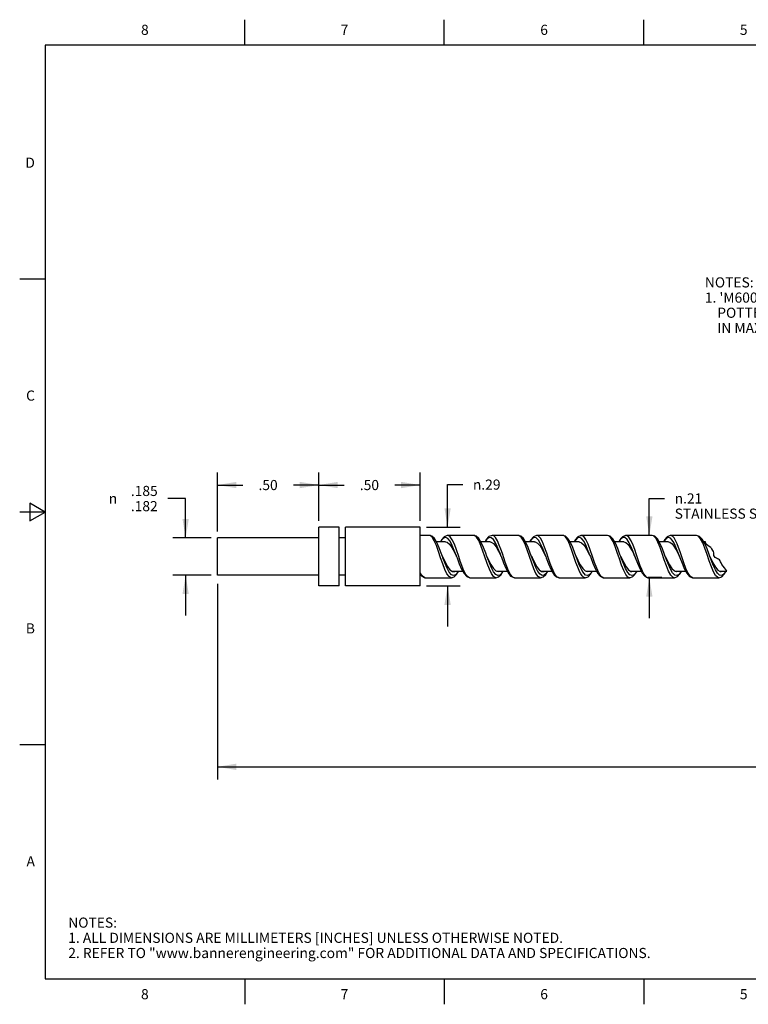
# Model space of a CAD drawing. Units: inches. Extents: x 0.4 to 16.6, y 0.6 to 10.4.
# Drawn here: x 0.4 to 7.6, y 0.6 to 10.4 of the extents above; entities that cross this region are included whole.
import ezdxf
from ezdxf.enums import TextEntityAlignment as Align

# ---------------------------------------------------------------- set-up
doc = ezdxf.new("R2010")
doc.units = ezdxf.units.IN
doc.header["$LTSCALE"] = 0.935
doc.header["$MEASUREMENT"] = 0
doc.layers.get('0').update_dxf_attribs({"linetype": 'CONTINUOUS'})
for name, color, linetype in [('AXIS', 7, 'CONTINUOUS'), ('NOTES', 7, 'CONTINUOUS'), ('SCHEME_DIMS', 7, 'CONTINUOUS')]:
    doc.layers.add(name, color=color, linetype=linetype)
doc.styles.add('TEXTSTYLE_2', font='txt', dxfattribs={"width": 0.8})
doc.styles.add('TEXTSTYLE_6', font='gdt')
doc.dimstyles.new('DIMSTYLE_1', dxfattribs={"dimtxt": 0.1, "dimasz": 0.1875, "dimexe": 0.125, "dimexo": 0.0625, "dimgap": 0.1, "dimtad": 0, "dimtih": 1, "dimtoh": 1, "dimlfac": 0.5, "dimzin": 4, "dimdsep": 46, "dimtxsty": 'STANDARD', "dimblk": '_FILLED', "dimblk1": '_FILLED', "dimblk2": '_FILLED', "dimcen": 0.09, "dimadec": 0, "dimazin": 0, "dimtp": 0.01, "dimtm": 0.01, "dimtfac": 1, "dimtofl": 0, "dimtmove": 0, "dimatfit": 3, "dimldrblk": '_FILLED', "dimfxl": 1, "dimtolj": 1, "dimtzin": 4, "dimarcsym": 0})
doc.dimstyles.new('DIMSTYLE_3', dxfattribs={"dimtxt": 0.1, "dimasz": 0.1875, "dimexe": 0.125, "dimexo": 0.0625, "dimgap": 0.1, "dimtad": 0, "dimtih": 1, "dimtoh": 1, "dimdec": 0, "dimlfac": 0.5, "dimzin": 4, "dimdsep": 46, "dimtxsty": 'STANDARD', "dimblk": '_FILLED', "dimblk1": '_FILLED', "dimblk2": '_FILLED', "dimcen": 0.09, "dimadec": 0, "dimazin": 0, "dimtp": 0.02, "dimtm": 0.02, "dimtfac": 1, "dimtdec": 0, "dimtofl": 0, "dimtmove": 0, "dimatfit": 3, "dimldrblk": '_FILLED', "dimfxl": 1, "dimtolj": 1, "dimtzin": 4, "dimarcsym": 0})
doc.dimstyles.new('DIMSTYLE_4', dxfattribs={"dimtxt": 0.1, "dimasz": 0.1875, "dimexe": 0.125, "dimexo": 0.0625, "dimgap": 0.1, "dimtad": 0, "dimtih": 1, "dimtoh": 1, "dimdec": 3, "dimlfac": 0.5, "dimzin": 4, "dimdsep": 46, "dimtxsty": 'STANDARD', "dimblk": '_FILLED', "dimblk1": '_FILLED', "dimblk2": '_FILLED', "dimcen": 0.09, "dimadec": 0, "dimazin": 0, "dimlim": 1, "dimtp": 0.001, "dimtm": 0.002, "dimtfac": 1, "dimtdec": 3, "dimtofl": 0, "dimtmove": 0, "dimatfit": 3, "dimldrblk": '_FILLED', "dimfxl": 1, "dimtolj": 1, "dimtzin": 4, "dimarcsym": 0})

# ---------------------------------------------------------------- blocks, each defined once
blk = doc.blocks.new('_FILLED')
at = {"color": 0, "linetype": 'BYBLOCK'}
blk.add_solid([(0, 0), (-1, 0.167), (-1, -0.167)], dxfattribs=at)
blk = doc.blocks.new('*D3')
at = {"layer": 'SCHEME_DIMS', "color": 7, "linetype": 'CONTINUOUS'}
for p, q in [((2.3213, 4.7887), (2.3213, 2.8575)), ((13.5757, 3.4611), (13.5757, 2.8575)), ((2.3213, 2.9825), (7.6985, 2.9825)), ((13.5757, 2.9825), (8.1985, 2.9825))]:
    blk.add_line(p, q, dxfattribs=at)
at = {"layer": 'SCHEME_DIMS', "color": 7, "linetype": 'CONTINUOUS', "xscale": 0.1875, "yscale": 0.1875, "zscale": 0.1875, "rotation": 180}
blk.add_blockref('_FILLED', (2.3213, 2.9825), dxfattribs=at)
at = {"layer": 'SCHEME_DIMS', "color": 7, "linetype": 'CONTINUOUS', "xscale": 0.1875, "yscale": 0.1875, "zscale": 0.1875}
blk.add_blockref('_FILLED', (13.5757, 2.9825), dxfattribs=at)
at = {"layer": 'SCHEME_DIMS', "color": 7, "linetype": 'CONTINUOUS', "insert": (7.9485, 3.0325), "char_height": 0.1, "width": 0.3, "attachment_point": 2, "line_spacing_factor": 0.9}
blk.add_mtext('"L"', dxfattribs=at)
blk = doc.blocks.new('*D4')
at = {"layer": 'SCHEME_DIMS', "color": 7, "linetype": 'CONTINUOUS'}
for p, q in [((2.0074, 5.6324), (1.8319, 5.6324)), ((2.0074, 5.2437), (2.0074, 5.6324)), ((2.2588, 5.2437), (1.8824, 5.2437)), ((2.2588, 4.8757), (1.8824, 4.8757)), ((2.0074, 4.8757), (2.0074, 4.4757))]:
    blk.add_line(p, q, dxfattribs=at)
at = {"layer": 'SCHEME_DIMS', "color": 7, "linetype": 'CONTINUOUS', "xscale": 0.1875, "yscale": 0.1875, "zscale": 0.1875}
for p, rotation in [((2.0074, 5.2437), 270), ((2.0074, 4.8757), 90)]:
    blk.add_blockref('_FILLED', p, dxfattribs=dict(at, rotation=rotation))
at = {"layer": 'SCHEME_DIMS', "color": 7, "linetype": 'CONTINUOUS'}
for s, p in [('.185', (1.7319, 5.6574)), ('.182', (1.7319, 5.5074))]:
    blk.add_text(s, height=0.1, dxfattribs=at).set_placement(p, align=Align.RIGHT)
at = {"layer": 'SCHEME_DIMS', "color": 7, "linetype": 'CONTINUOUS', "style": 'TEXTSTYLE_6'}
blk.add_text('n', height=0.1, dxfattribs=at).set_placement((1.3319, 5.5824), align=Align.RIGHT)
blk = doc.blocks.new('*D5')
at = {"layer": 'SCHEME_DIMS', "color": 7, "linetype": 'CONTINUOUS'}
for p, q in [((2.3213, 5.3062), (2.3213, 5.8908)), ((3.3213, 5.4122), (3.3213, 5.8908)), ((2.3213, 5.7658), (2.5713, 5.7658)), ((3.3213, 5.7658), (3.0713, 5.7658))]:
    blk.add_line(p, q, dxfattribs=at)
at = {"layer": 'SCHEME_DIMS', "color": 7, "linetype": 'CONTINUOUS', "xscale": 0.1875, "yscale": 0.1875, "zscale": 0.1875, "rotation": 180}
blk.add_blockref('_FILLED', (2.3213, 5.7658), dxfattribs=at)
at = {"layer": 'SCHEME_DIMS', "color": 7, "linetype": 'CONTINUOUS', "xscale": 0.1875, "yscale": 0.1875, "zscale": 0.1875}
blk.add_blockref('_FILLED', (3.3213, 5.7658), dxfattribs=at)
at = {"layer": 'SCHEME_DIMS', "color": 7, "linetype": 'CONTINUOUS', "insert": (2.8213, 5.8158), "char_height": 0.1, "width": 0.3, "attachment_point": 2, "line_spacing_factor": 0.9}
blk.add_mtext('.50', dxfattribs=at)
blk = doc.blocks.new('*D6')
at = {"layer": 'SCHEME_DIMS', "color": 7, "linetype": 'CONTINUOUS'}
for p, q in [((3.3213, 5.4122), (3.3213, 5.8908)), ((4.3213, 5.4122), (4.3213, 5.8908)), ((3.3213, 5.7658), (3.5713, 5.7658)), ((4.3213, 5.7658), (4.0713, 5.7658))]:
    blk.add_line(p, q, dxfattribs=at)
at = {"layer": 'SCHEME_DIMS', "color": 7, "linetype": 'CONTINUOUS', "xscale": 0.1875, "yscale": 0.1875, "zscale": 0.1875, "rotation": 180}
blk.add_blockref('_FILLED', (3.3213, 5.7658), dxfattribs=at)
at = {"layer": 'SCHEME_DIMS', "color": 7, "linetype": 'CONTINUOUS', "xscale": 0.1875, "yscale": 0.1875, "zscale": 0.1875}
blk.add_blockref('_FILLED', (4.3213, 5.7658), dxfattribs=at)
at = {"layer": 'SCHEME_DIMS', "color": 7, "linetype": 'CONTINUOUS', "insert": (3.8213, 5.8158), "char_height": 0.1, "width": 0.3, "attachment_point": 2, "line_spacing_factor": 0.9}
blk.add_mtext('.50', dxfattribs=at)
blk = doc.blocks.new('*D7')
at = {"layer": 'SCHEME_DIMS', "color": 7, "linetype": 'CONTINUOUS'}
for p, q in [((4.5923, 5.3497), (4.5923, 5.77)), ((4.5923, 5.77), (4.7423, 5.77)), ((4.3838, 5.3497), (4.7173, 5.3497)), ((4.3838, 4.7697), (4.7173, 4.7697)), ((4.5923, 4.7697), (4.5923, 4.3697))]:
    blk.add_line(p, q, dxfattribs=at)
at = {"layer": 'SCHEME_DIMS', "color": 7, "linetype": 'CONTINUOUS', "xscale": 0.1875, "yscale": 0.1875, "zscale": 0.1875}
for p, rotation in [((4.5923, 5.3497), 270), ((4.5923, 4.7697), 90)]:
    blk.add_blockref('_FILLED', p, dxfattribs=dict(at, rotation=rotation))
at = {"layer": 'SCHEME_DIMS', "color": 7, "linetype": 'CONTINUOUS', "insert": (4.8423, 5.82), "char_height": 0.1, "width": 0.433333, "attachment_point": 1, "line_spacing_factor": 0.9, "style": 'TEXTSTYLE_6'}
blk.add_mtext('{\\Fgdt;n}\\Ftxt;.29', dxfattribs=at)
blk = doc.blocks.new('*D8')
at = {"layer": 'SCHEME_DIMS', "color": 7, "linetype": 'CONTINUOUS'}
for p, q in [((6.5834, 5.2684), (6.5834, 5.6333)), ((6.5834, 5.6333), (6.7334, 5.6333)), ((6.5462, 5.2684), (6.4584, 5.2684)), ((6.7084, 4.851), (6.5671, 4.851)), ((6.5834, 4.851), (6.5834, 4.451))]:
    blk.add_line(p, q, dxfattribs=at)
at = {"layer": 'SCHEME_DIMS', "color": 7, "linetype": 'CONTINUOUS', "xscale": 0.1875, "yscale": 0.1875, "zscale": 0.1875}
for p, rotation in [((6.5834, 5.2684), 270), ((6.5834, 4.851), 90)]:
    blk.add_blockref('_FILLED', p, dxfattribs=dict(at, rotation=rotation))
at = {"layer": 'SCHEME_DIMS', "color": 7, "linetype": 'CONTINUOUS', "insert": (6.8334, 5.6833), "char_height": 0.1, "width": 1.5, "attachment_point": 1, "line_spacing_factor": 0.9, "style": 'TEXTSTYLE_6'}
blk.add_mtext('{\\Fgdt;n}\\Ftxt;.21\\PSTAINLESS STEEL', dxfattribs=at)

msp = doc.modelspace()

# ---------------------------------------------------------------- linework, layer by layer
at = {"color": 7, "linetype": 'CONTINUOUS'}
for p, q in [((2.59, 10.112), (2.59, 10.362)), ((4.56, 10.112), (4.56, 10.362)), ((6.53, 10.112), (6.53, 10.362)), ((0.62, 10.112), (0.62, 0.887)), ((16.38, 10.112), (0.62, 10.112)), ((0.62, 7.7995), (0.37, 7.7995)), ((0.47, 5.5861), (0.47, 5.4129)), ((0.62, 5.4995), (0.47, 5.5861)), ((0.62, 5.4995), (0.37, 5.4995)), ((0.47, 5.4129), (0.62, 5.4995)), ((4.4101, 5.2687), (4.3213, 5.2687)), ((4.8501, 5.2687), (4.5927, 5.2687)), ((4.5931, 5.2687), (4.5927, 5.2687)), ((5.2901, 5.2687), (5.0327, 5.2687)), ((5.73, 5.2687), (5.4727, 5.2687)), ((5.473, 5.2687), (5.4727, 5.2687)), ((6.17, 5.2687), (5.9127, 5.2687)), ((5.913, 5.2687), (5.9127, 5.2687)), ((6.61, 5.2687), (6.3527, 5.2687)), ((6.353, 5.2687), (6.3527, 5.2687)), ((7.05, 5.2687), (6.7927, 5.2687)), ((6.793, 5.2687), (6.7927, 5.2687)), ((4.5713, 5.2047), (4.481, 5.2047)), ((4.6806, 5.1246), (4.6596, 5.1803)), ((5.0113, 5.2047), (4.921, 5.2047)), ((4.9814, 5.2316), (4.9631, 5.2047)), ((5.4513, 5.2047), (5.3611, 5.2047)), ((5.8913, 5.2047), (5.8011, 5.2047)), ((6.0001, 5.1259), (5.9789, 5.1821)), ((6.3313, 5.2047), (6.2407, 5.2047)), ((6.7713, 5.2047), (6.6807, 5.2047)), ((6.8716, 5.1495), (6.8573, 5.1858)), ((7.1368, 5.2047), (7.1206, 5.2047)), ((7.138, 5.1953), (7.1368, 5.2047)), ((7.1463, 5.178), (7.138, 5.1953)), ((7.1592, 5.168), (7.1463, 5.178)), ((7.1749, 5.1598), (7.1592, 5.168)), ((7.1894, 5.1501), (7.1749, 5.1598)), ((4.5413, 5.0597), (4.5447, 5.0526)), ((4.7025, 5.0601), (4.6806, 5.1246)), ((4.6813, 5.0597), (4.6865, 5.0458)), ((4.7181, 5.014), (4.7025, 5.0601)), ((4.9837, 4.9904), (4.9581, 5.0653)), ((5.1213, 5.0597), (5.1238, 5.0531)), ((5.1471, 5.0463), (5.133, 5.0885)), ((5.4226, 4.9935), (5.396, 5.0714)), ((5.4213, 5.0597), (5.4256, 5.0506)), ((5.8596, 5.0019), (5.8197, 5.1194)), ((5.8613, 5.0597), (5.8487, 5.0938)), ((6.0225, 5.0601), (6.0001, 5.1259)), ((6.0013, 5.0597), (6.0048, 5.0504)), ((6.0426, 5.001), (6.0225, 5.0601)), ((6.3013, 5.0597), (6.2939, 5.0796)), ((6.3013, 5.0597), (6.3066, 5.0485)), ((6.4413, 5.0597), (6.4449, 5.0501)), ((6.4675, 5.0453), (6.454, 5.0854)), ((6.7312, 5.0264), (6.7101, 5.0891)), ((6.7413, 5.0597), (6.734, 5.0794)), ((6.8813, 5.0597), (6.8849, 5.0499)), ((6.9234, 4.9987), (6.9005, 5.066)), ((7.1743, 5.0174), (7.1532, 5.08)), ((7.1813, 5.0597), (7.1744, 5.0783)), ((7.1813, 5.0597), (7.1875, 5.0465)), ((7.1951, 5.1439), (7.1894, 5.1501)), ((7.2, 5.137), (7.1951, 5.1439)), ((7.2113, 5.1192), (7.2, 5.137)), ((7.2169, 5.1084), (7.2113, 5.1192)), ((7.2199, 5.0968), (7.2169, 5.1084)), ((7.2191, 5.0779), (7.2197, 5.0874)), ((7.2199, 5.0689), (7.2191, 5.0779)), ((7.2197, 5.0874), (7.2199, 5.0968)), ((7.2251, 5.0588), (7.2199, 5.0689)), ((7.2342, 5.0503), (7.2251, 5.0588)), ((4.5923, 4.9606), (4.6161, 4.9291)), ((5.4435, 4.9381), (5.4226, 4.9935)), ((6.7828, 4.9766), (6.8066, 4.9401)), ((7.2452, 5.0435), (7.2342, 5.0503)), ((7.2564, 5.038), (7.2452, 5.0435)), ((7.2669, 5.0326), (7.2564, 5.038)), ((7.2757, 5.0257), (7.2669, 5.0326)), ((7.2817, 5.0175), (7.2757, 5.0257)), ((7.2865, 5.0079), (7.2817, 5.0175)), ((7.2909, 4.9978), (7.2865, 5.0079)), ((7.3005, 4.9798), (7.2909, 4.9978)), ((7.3116, 4.9631), (7.3005, 4.9798)), ((7.3239, 4.9471), (7.3116, 4.9631)), ((4.3235, 4.9), (4.3213, 4.905)), ((4.3213, 4.8847), (4.3368, 4.8655)), ((4.6075, 4.8613), (4.5866, 4.8895)), ((4.6087, 4.9047), (4.5879, 4.9432)), ((4.6296, 4.8799), (4.6087, 4.9047)), ((4.6161, 4.9291), (4.6399, 4.9127)), ((4.637, 4.9147), (4.7421, 4.9147)), ((4.6399, 4.9127), (4.6513, 4.9107)), ((4.6409, 4.9125), (4.6437, 4.913)), ((4.6437, 4.913), (4.6476, 4.9158)), ((4.6814, 4.8823), (4.701, 4.9147)), ((5.0464, 4.8625), (5.0255, 4.8915)), ((5.0465, 4.9083), (5.0256, 4.948)), ((5.0673, 4.8818), (5.0465, 4.9083)), ((5.0685, 4.9185), (5.0913, 4.9107)), ((5.0797, 4.9147), (5.1818, 4.9147)), ((5.0913, 4.9107), (5.1021, 4.9147)), ((5.1212, 4.882), (5.141, 4.9147)), ((5.4644, 4.8935), (5.4435, 4.9381)), ((5.4843, 4.9119), (5.4634, 4.9529)), ((5.4853, 4.8636), (5.4644, 4.8935)), ((5.4732, 4.9591), (5.4971, 4.9282)), ((5.5051, 4.8839), (5.4843, 4.9119)), ((5.4971, 4.9282), (5.5209, 4.9123)), ((5.5174, 4.9147), (5.6215, 4.9147)), ((5.5206, 4.9125), (5.5247, 4.9134)), ((5.5209, 4.9123), (5.5313, 4.9107)), ((5.5247, 4.9134), (5.5277, 4.9156)), ((5.561, 4.8818), (5.5811, 4.9147)), ((5.6271, 4.9039), (5.6299, 4.8991)), ((5.6444, 4.8984), (5.633, 4.9221)), ((5.9202, 4.8693), (5.9069, 4.8891)), ((5.923, 4.914), (5.91, 4.9388)), ((5.9256, 4.9413), (5.9494, 4.9179)), ((5.939, 4.8907), (5.9256, 4.9096)), ((5.954, 4.8766), (5.939, 4.8907)), ((5.9494, 4.9179), (5.9713, 4.9107)), ((5.9592, 4.9147), (6.062, 4.9147)), ((5.9713, 4.9107), (5.9817, 4.9147)), ((6.3702, 4.9024), (6.3491, 4.9405)), ((6.3726, 4.8571), (6.3515, 4.8815)), ((6.3542, 4.9576), (6.378, 4.9272)), ((6.3913, 4.8785), (6.3702, 4.9024)), ((6.378, 4.9272), (6.4018, 4.9121)), ((6.3977, 4.9147), (6.502, 4.9147)), ((6.4008, 4.9127), (6.4056, 4.9138)), ((6.4018, 4.9121), (6.4113, 4.9107)), ((6.4056, 4.9138), (6.4077, 4.9154)), ((6.8132, 4.8981), (6.7922, 4.9343)), ((6.8156, 4.8551), (6.7945, 4.877)), ((6.8066, 4.9401), (6.8304, 4.9173)), ((6.8343, 4.8763), (6.8132, 4.8981)), ((6.8304, 4.9173), (6.8513, 4.9107)), ((6.8387, 4.9147), (6.942, 4.9147)), ((7.2351, 4.9561), (7.259, 4.9263)), ((7.2563, 4.8939), (7.2352, 4.9283)), ((7.2587, 4.8534), (7.2376, 4.8727)), ((7.2774, 4.8745), (7.2563, 4.8939)), ((7.278, 4.9147), (7.3473, 4.9147)), ((7.3233, 4.8849), (7.3408, 4.9147)), ((7.3342, 4.9341), (7.3239, 4.9471)), ((7.3439, 4.9207), (7.3342, 4.9341)), ((7.3473, 4.9147), (7.3439, 4.9207)), ((4.3727, 4.8507), (4.3655, 4.8518)), ((4.3727, 4.8507), (4.63, 4.8507)), ((4.63, 4.8507), (4.6075, 4.8613)), ((4.8127, 4.8507), (4.8017, 4.8532)), ((4.8127, 4.8507), (5.07, 4.8507)), ((5.0701, 4.8507), (5.07, 4.8507)), ((5.2527, 4.8507), (5.5101, 4.8507)), ((5.6927, 4.8507), (5.95, 4.8507)), ((6.1327, 4.8507), (6.1276, 4.8512)), ((6.1327, 4.8507), (6.39, 4.8507)), ((6.3898, 4.8507), (6.3726, 4.8571)), ((6.5727, 4.8507), (6.56, 4.8541)), ((6.5727, 4.8507), (6.83, 4.8507)), ((6.8297, 4.8507), (6.8156, 4.8551)), ((6.83, 4.8507), (6.8297, 4.8507)), ((7.0127, 4.8507), (7.27, 4.8507)), ((7.27, 4.8507), (7.2587, 4.8534)), ((0.62, 3.1995), (0.37, 3.1995)), ((0.62, 0.887), (16.38, 0.887)), ((2.59, 0.887), (2.59, 0.637)), ((4.56, 0.887), (4.56, 0.637)), ((6.53, 0.887), (6.53, 0.637))]:
    msp.add_line(p, q, dxfattribs=at)
for points in [[(4.524, 5.0479), (4.5031, 5.1098), (4.4822, 5.1672), (4.4613, 5.2151), (4.4404, 5.2493), (4.4195, 5.2668), (4.4101, 5.2687)], [(4.5414, 5.0594), (4.5291, 5.0927), (4.508, 5.147), (4.4857, 5.1967), (4.4619, 5.2363), (4.4363, 5.2609), (4.4102, 5.2687)], [(4.5931, 5.2687), (4.5883, 5.2685), (4.5577, 5.2546), (4.5316, 5.223), (4.522, 5.2047)], [(4.6596, 5.1803), (4.6385, 5.2254), (4.6176, 5.2556), (4.5966, 5.2684), (4.5931, 5.2687)], [(4.9814, 5.0594), (4.969, 5.093), (4.9478, 5.1475), (4.9254, 5.1974), (4.9015, 5.2369), (4.876, 5.2611), (4.8501, 5.2687)], [(4.9581, 5.0653), (4.9419, 5.1132), (4.921, 5.1702), (4.9001, 5.2175), (4.8792, 5.2508), (4.8583, 5.2672), (4.8501, 5.2687)], [(5.0328, 5.2687), (5.001, 5.2573), (4.9744, 5.2273), (4.9621, 5.2047)], [(5.1024, 5.1733), (5.0848, 5.2134), (5.065, 5.2468), (5.0441, 5.2659), (5.0328, 5.2687)], [(5.4214, 5.0596), (5.4088, 5.0933), (5.3876, 5.148), (5.365, 5.1982), (5.3411, 5.2374), (5.3158, 5.2612), (5.2901, 5.2687)], [(5.396, 5.0714), (5.3808, 5.1164), (5.3599, 5.173), (5.339, 5.2197), (5.3181, 5.2521), (5.2972, 5.2676), (5.2901, 5.2687)], [(5.473, 5.2687), (5.4687, 5.2685), (5.4391, 5.2558), (5.4127, 5.2247), (5.402, 5.2047)], [(5.5504, 5.1526), (5.5294, 5.2038), (5.5084, 5.2421), (5.4874, 5.2641), (5.473, 5.2687)], [(5.8487, 5.0938), (5.8273, 5.1486), (5.8046, 5.199), (5.7806, 5.238), (5.7555, 5.2614), (5.7301, 5.2687)], [(5.8197, 5.1194), (5.7988, 5.1758), (5.7779, 5.2217), (5.757, 5.2534), (5.7361, 5.2679), (5.7301, 5.2687)], [(5.913, 5.2687), (5.9084, 5.2685), (5.8782, 5.2551), (5.852, 5.2237), (5.842, 5.2047)], [(5.9789, 5.1821), (5.9576, 5.2271), (5.9364, 5.2568), (5.9151, 5.2685), (5.913, 5.2687)], [(6.2038, 5.2448), (6.1827, 5.2652), (6.17, 5.2687)], [(6.2939, 5.0796), (6.2716, 5.1383), (6.248, 5.1922), (6.2238, 5.2338), (6.1985, 5.2595), (6.17, 5.2687)], [(6.353, 5.2687), (6.3484, 5.2685), (6.3184, 5.2552), (6.2921, 5.2238), (6.282, 5.2047)], [(6.4227, 5.1726), (6.4034, 5.2161), (6.3825, 5.25), (6.3612, 5.2671), (6.353, 5.2687)], [(6.734, 5.0794), (6.7119, 5.1373), (6.6882, 5.1917), (6.6634, 5.2344), (6.6376, 5.2601), (6.6101, 5.2687)], [(6.7101, 5.0891), (6.689, 5.1492), (6.6679, 5.2012), (6.6468, 5.2405), (6.6257, 5.2634), (6.6101, 5.2687)], [(6.793, 5.2687), (6.7885, 5.2685), (6.7586, 5.2554), (6.7323, 5.2242), (6.722, 5.2047)], [(6.8573, 5.1858), (6.8428, 5.2173), (6.8276, 5.2432), (6.8112, 5.2614), (6.793, 5.2687)], [(7.1744, 5.0783), (7.1528, 5.1351), (7.1302, 5.1876), (7.1061, 5.2306), (7.0797, 5.2587), (7.05, 5.2687)], [(7.1532, 5.08), (7.1321, 5.1409), (7.111, 5.1943), (7.0899, 5.2357), (7.0688, 5.2612), (7.05, 5.2687)], [(4.6379, 5.1695), (4.6168, 5.2101), (4.5958, 5.2372), (4.5747, 5.2483), (4.5536, 5.2426), (4.5326, 5.2204), (4.5236, 5.2047)], [(4.5713, 5.2047), (4.5874, 5.2009), (4.6115, 5.1814), (4.6357, 5.1477), (4.6598, 5.1035), (4.6813, 5.0597)], [(4.6813, 5.0597), (4.6792, 5.0655), (4.659, 5.119), (4.6379, 5.1695)], [(5.0824, 5.1593), (5.0646, 5.1966), (5.0446, 5.2277), (5.0236, 5.2457), (5.0025, 5.247), (4.9814, 5.2316)], [(5.0113, 5.2047), (5.022, 5.203), (5.0461, 5.1871), (5.0703, 5.1563), (5.0944, 5.114), (5.1186, 5.0654), (5.1213, 5.0597)], [(5.1213, 5.0597), (5.1132, 5.0816), (5.0983, 5.1206), (5.0824, 5.1593)], [(5.133, 5.0885), (5.1182, 5.1312), (5.1024, 5.1733)], [(5.426, 5.2363), (5.4049, 5.2086), (5.4029, 5.2047)], [(5.5313, 5.1382), (5.5102, 5.1856), (5.4892, 5.2217), (5.4681, 5.2432), (5.447, 5.2482), (5.426, 5.2363)], [(5.4513, 5.2047), (5.4566, 5.2043), (5.4808, 5.1921), (5.5049, 5.1643), (5.529, 5.1242), (5.5532, 5.0765), (5.5613, 5.0597)], [(5.9601, 5.1646), (5.9389, 5.2067), (5.9176, 5.2354), (5.8964, 5.2481), (5.8752, 5.2435), (5.8539, 5.2222), (5.8436, 5.2047)], [(5.8913, 5.2047), (5.9154, 5.1962), (5.9395, 5.1717), (5.9637, 5.134), (5.9878, 5.0875), (6.0013, 5.0597)], [(6.0013, 5.0597), (5.9814, 5.1128), (5.9601, 5.1646)], [(6.2882, 5.0353), (6.2671, 5.098), (6.246, 5.1572), (6.2249, 5.2077), (6.2038, 5.2448)], [(6.4039, 5.1558), (6.3847, 5.1964), (6.3637, 5.2287), (6.3424, 5.2462), (6.3212, 5.2466), (6.3, 5.2299), (6.2833, 5.2047)], [(6.3313, 5.2047), (6.35, 5.1996), (6.3741, 5.1785), (6.3983, 5.1434), (6.4224, 5.0984), (6.4413, 5.0597)], [(6.4413, 5.0597), (6.4353, 5.076), (6.4207, 5.1147), (6.4039, 5.1558)], [(6.454, 5.0854), (6.4394, 5.1278), (6.4227, 5.1726)], [(6.8385, 5.1681), (6.8241, 5.1975), (6.8089, 5.2221), (6.7924, 5.2401), (6.7738, 5.2484), (6.7532, 5.2423), (6.732, 5.2195), (6.7236, 5.2047)], [(6.7713, 5.2047), (6.7846, 5.2021), (6.8087, 5.1845), (6.8329, 5.1522), (6.857, 5.109), (6.8813, 5.0597)], [(6.8813, 5.0597), (6.868, 5.0955), (6.8528, 5.1345), (6.8385, 5.1681)], [(4.5879, 4.9432), (4.5671, 4.9919), (4.5462, 5.0466), (4.5414, 5.0594)], [(4.9813, 5.0597), (4.9971, 5.0265), (5.0209, 4.98)], [(5.0256, 4.948), (5.0048, 4.9976), (4.9839, 5.0527), (4.9814, 5.0594)], [(5.4634, 4.9529), (5.4426, 5.0033), (5.4214, 5.0596)], [(5.5613, 5.0597), (5.552, 5.0849), (5.5313, 5.1382)], [(5.5896, 5.0389), (5.571, 5.0944), (5.5504, 5.1526)], [(5.5613, 5.0597), (5.5662, 5.0466), (5.5879, 4.9891), (5.6105, 4.9359), (5.6271, 4.9037)], [(5.8613, 5.0597), (5.878, 5.0246), (5.9018, 4.9783), (5.9256, 4.9413)], [(5.91, 4.9388), (5.8952, 4.9718), (5.8785, 5.0138), (5.8613, 5.0597)], [(6.3491, 4.9405), (6.328, 4.9894), (6.307, 5.0446), (6.3013, 5.0597)], [(6.7413, 5.0597), (6.759, 5.0226), (6.7828, 4.9766)], [(6.7922, 4.9343), (6.7711, 4.9819), (6.75, 5.0365), (6.7413, 5.0597)], [(6.9005, 5.066), (6.8867, 5.1069), (6.8716, 5.1495)], [(7.2352, 4.9283), (7.2141, 4.9744), (7.193, 5.0283), (7.1813, 5.0597)], [(4.5866, 4.8895), (4.5658, 4.9327), (4.5449, 4.9871), (4.524, 5.0479)], [(4.5447, 5.0526), (4.5685, 5.0034), (4.5923, 4.9606)], [(4.6865, 5.0458), (4.7084, 4.9881), (4.7311, 4.9347), (4.7553, 4.8906), (4.7817, 4.8616), (4.8129, 4.8507)], [(4.7733, 4.8828), (4.7601, 4.9068), (4.7471, 4.9358), (4.7334, 4.9709), (4.7181, 5.014)], [(5.0255, 4.8915), (5.0046, 4.9355), (4.9837, 4.9904)], [(5.0209, 4.98), (5.0447, 4.9426), (5.0685, 4.9185)], [(5.1238, 5.0531), (5.1449, 4.9969), (5.1667, 4.9442), (5.1894, 4.8998), (5.215, 4.8671), (5.2469, 4.851), (5.2532, 4.8507)], [(5.2143, 4.8813), (5.1944, 4.919), (5.1768, 4.9618), (5.1614, 5.0044), (5.1471, 5.0463)], [(5.4256, 5.0506), (5.4494, 5.0015), (5.4732, 4.9591)], [(5.633, 4.9221), (5.6202, 4.9528), (5.6059, 4.9916), (5.5896, 5.0389)], [(5.9043, 4.8937), (5.8912, 4.9202), (5.8764, 4.9559), (5.8596, 5.0019)], [(6.0048, 5.0504), (6.0262, 4.9937), (6.0483, 4.9408), (6.0721, 4.8956), (6.0984, 4.8641), (6.1284, 4.8509), (6.1331, 4.8507)], [(6.0851, 4.8971), (6.0638, 4.9438), (6.0426, 5.001)], [(6.3515, 4.8815), (6.3304, 4.922), (6.3093, 4.9748), (6.2882, 5.0353)], [(6.3066, 5.0485), (6.3304, 4.9996), (6.3542, 4.9576)], [(6.4449, 5.0501), (6.4662, 4.9935), (6.4883, 4.9407), (6.5121, 4.8956), (6.5384, 4.8641), (6.5685, 4.8509), (6.573, 4.8507)], [(6.524, 4.8992), (6.5086, 4.9323), (6.4943, 4.9685), (6.4807, 5.0065), (6.4675, 5.0453)], [(6.7945, 4.877), (6.7734, 4.9153), (6.7523, 4.9667), (6.7312, 5.0264)], [(6.8849, 5.0499), (6.9064, 4.9931), (6.9285, 4.9403), (6.9524, 4.8952), (6.9787, 4.8639), (7.0085, 4.8509), (7.013, 4.8507)], [(6.9659, 4.8956), (6.9446, 4.9418), (6.9234, 4.9987)], [(7.2376, 4.8727), (7.2165, 4.9088), (7.1954, 4.9586), (7.1743, 5.0174)], [(7.1875, 5.0465), (7.2113, 4.9978), (7.2351, 4.9561)], [(4.3655, 4.8518), (4.3445, 4.8673), (4.3235, 4.9)], [(4.3368, 4.8655), (4.3683, 4.8509), (4.3731, 4.8507)], [(4.6992, 4.9147), (4.6921, 4.9019), (4.6713, 4.8784), (4.6504, 4.8708), (4.6296, 4.8799)], [(4.6301, 4.8507), (4.6559, 4.8582), (4.6814, 4.8823)], [(4.6513, 4.9107), (4.6637, 4.913), (4.666, 4.9147)], [(4.8017, 4.8532), (4.7871, 4.8644), (4.7733, 4.8828)], [(5.1391, 4.9147), (5.1299, 4.8987), (5.109, 4.8768), (5.0882, 4.871), (5.0673, 4.8818)], [(5.0701, 4.8507), (5.0958, 4.8581), (5.1212, 4.882)], [(5.2527, 4.8507), (5.2354, 4.857), (5.2143, 4.8813)], [(5.51, 4.8507), (5.5062, 4.851), (5.4853, 4.8636)], [(5.5791, 4.9147), (5.5677, 4.8957), (5.5468, 4.8754), (5.526, 4.8714), (5.5051, 4.8839)], [(5.5102, 4.8507), (5.5357, 4.8581), (5.561, 4.8818)], [(5.5313, 4.9107), (5.5447, 4.9134), (5.5464, 4.9147)], [(5.6298, 4.8992), (5.6443, 4.8785), (5.6671, 4.858), (5.6926, 4.8507)], [(5.647, 4.8937), (5.6457, 4.896), (5.6444, 4.8984)], [(5.6926, 4.8507), (5.6873, 4.8513), (5.6722, 4.8596), (5.6588, 4.8746), (5.647, 4.8937)], [(5.9069, 4.8891), (5.9056, 4.8913), (5.9043, 4.8937)], [(5.95, 4.8507), (5.9352, 4.8553), (5.9202, 4.8693)], [(5.9256, 4.9096), (5.9243, 4.9118), (5.923, 4.914)], [(5.95, 4.8507), (5.9789, 4.8601), (6.0055, 4.8879), (6.0206, 4.9147)], [(6.0192, 4.9147), (6.0116, 4.9011), (5.9906, 4.8779), (5.9711, 4.8708), (5.954, 4.8766)], [(6.1276, 4.8512), (6.1063, 4.8653), (6.0851, 4.8971)], [(6.3898, 4.8507), (6.4219, 4.8622), (6.4473, 4.8905), (6.4607, 4.9147)], [(6.4594, 4.9147), (6.4546, 4.9057), (6.4335, 4.8802), (6.4124, 4.8708), (6.3913, 4.8785)], [(6.4113, 4.9107), (6.4256, 4.9138), (6.4268, 4.9147)], [(6.56, 4.8541), (6.541, 4.8717), (6.524, 4.8992)], [(6.8297, 4.8507), (6.8328, 4.8508), (6.8609, 4.8615), (6.8859, 4.8884), (6.9007, 4.9147)], [(6.8997, 4.9147), (6.8976, 4.9106), (6.8765, 4.8829), (6.8554, 4.8711), (6.8343, 4.8763)], [(6.8513, 4.9107), (6.8542, 4.9108), (6.8629, 4.9147)], [(7.0127, 4.8507), (7.0084, 4.8511), (6.9871, 4.8644), (6.9659, 4.8956)], [(7.259, 4.9263), (7.2828, 4.9118), (7.2913, 4.9107)], [(7.27, 4.8507), (7.298, 4.8595), (7.3233, 4.8849)], [(7.3399, 4.9147), (7.3196, 4.886), (7.2985, 4.8718), (7.2774, 4.8745)], [(7.281, 4.9129), (7.2866, 4.9142), (7.2872, 4.9147)], [(7.2913, 4.9107), (7.3066, 4.9142), (7.3072, 4.9147)], [(5.07, 4.8507), (5.0673, 4.8508), (5.0464, 4.8625)]]:
    msp.add_lwpolyline(points, dxfattribs=at)
at = {"layer": 'AXIS', "color": 7, "linetype": 'CONTINUOUS'}
for p, q in [((3.3213, 4.7697), (3.3213, 5.3497)), ((3.5213, 5.3497), (3.3213, 5.3497)), ((3.5213, 4.7697), (3.5213, 5.3497)), ((3.5853, 4.7697), (3.5853, 5.3497)), ((4.3213, 5.3497), (3.5853, 5.3497)), ((4.3213, 4.7697), (4.3213, 5.3497)), ((2.3213, 4.8757), (2.3213, 5.2437)), ((3.3213, 5.2437), (2.3213, 5.2437)), ((3.5853, 5.2437), (3.5213, 5.2437)), ((3.3213, 4.8757), (2.3213, 4.8757)), ((3.5853, 4.8757), (3.5213, 4.8757)), ((3.5213, 4.7697), (3.3213, 4.7697)), ((4.3213, 4.7697), (3.5853, 4.7697))]:
    msp.add_line(p, q, dxfattribs=at)

# ---------------------------------------------------------------- texts
at = {"color": 7, "linetype": 'CONTINUOUS', "char_height": 0.1, "width": 0.08, "line_spacing_factor": 0.9, "style": 'TEXTSTYLE_2'}
for s, insert, attachment_point in [('8', (1.605, 10.312), 2), ('7', (3.575, 10.312), 2), ('6', (5.545, 10.312), 2), ('5', (7.515, 10.312), 2), ('D', (0.52, 8.9995), 3), ('C', (0.52, 6.6995), 3), ('B', (0.52, 4.3995), 3), ('A', (0.52, 2.0995), 3), ('8', (1.605, 0.787), 2), ('7', (3.575, 0.787), 2), ('6', (5.545, 0.787), 2), ('5', (7.515, 0.787), 2)]:
    msp.add_mtext(s, dxfattribs=dict(at, insert=insert, attachment_point=attachment_point))
at = {"color": 7, "linetype": 'CONTINUOUS', "insert": (0.8489, 1.4938), "char_height": 0.1, "width": 7.9, "attachment_point": 1, "line_spacing_factor": 0.9}
msp.add_mtext('NOTES:\\P1. ALL DIMENSIONS ARE MILLIMETERS [INCHES] UNLESS OTHERWISE NOTED.\\P2. REFER TO "www.bannerengineering.com" FOR ADDITIONAL DATA AND SPECIFICATIONS.', dxfattribs=at)
at = {"layer": 'NOTES', "color": 7, "linetype": 'CONTINUOUS', "insert": (7.1316, 7.8174), "char_height": 0.1, "width": 4.9, "attachment_point": 1, "line_spacing_factor": 0.9}
msp.add_mtext("NOTES:\\P \\P1. 'M600' SUFFIX INDICATES THAT FIBERS \\P    POTTED ON ANGLED END WITH EPOXY THAT OPERATES\\P    IN MAX. TEMPERATURE OF 600\\Fgdt;{\\Fgdt;~}\\Ftxt;F.", dxfattribs=at)

# ---------------------------------------------------------------- dimensions: what is measured, and where the dimension line sits
at = {"layer": 'SCHEME_DIMS', "color": 7, "linetype": 'CONTINUOUS'}
for base, p1, p2, picture, middle in [((3.3213, 5.7658), (2.3213, 5.2437), (3.3213, 5.3497), '*D5', (2.8213, 5.7658)), ((4.3213, 5.7658), (3.3213, 5.3497), (4.3213, 5.3497), '*D6', (3.8213, 5.7658))]:
    dim = msp.add_linear_dim(base=base, p1=p1, p2=p2, dimstyle='DIMSTYLE_1', dxfattribs=at)
    dim.commit()
    dim.dimension.update_dxf_attribs({"geometry": picture, "text_midpoint": middle, "dimtype": 160})
for base, p1, p2, angle, text, dimstyle, picture, middle in [((2.0074, 4.8757), (2.3213, 5.2437), (2.3213, 4.8757), 270, '%%c<>', 'DIMSTYLE_4', '*D4', (1.4653, 5.6324)), ((4.5923, 4.7697), (4.3213, 5.3497), (4.3213, 4.7697), 270, '%%c<>', 'DIMSTYLE_1', '*D7', (5.059, 5.77)), ((6.5834, 4.851), (6.3959, 5.2684), (6.7709, 4.851), 270, '%%c<>\\PSTAINLESS STEEL', 'DIMSTYLE_1', '*D8', (7.5834, 5.5583)), ((2.3213, 2.9825), (13.5757, 3.5236), (2.3213, 4.8512), 180, '"L"', 'DIMSTYLE_3', '*D3', (7.9485, 2.9825))]:
    dim = msp.add_linear_dim(base=base, p1=p1, p2=p2, angle=angle, text=text, dimstyle=dimstyle, dxfattribs=at)
    dim.commit()
    dim.dimension.update_dxf_attribs({"geometry": picture, "text_midpoint": middle, "dimtype": 160})

doc.saveas('drawing.dxf')
